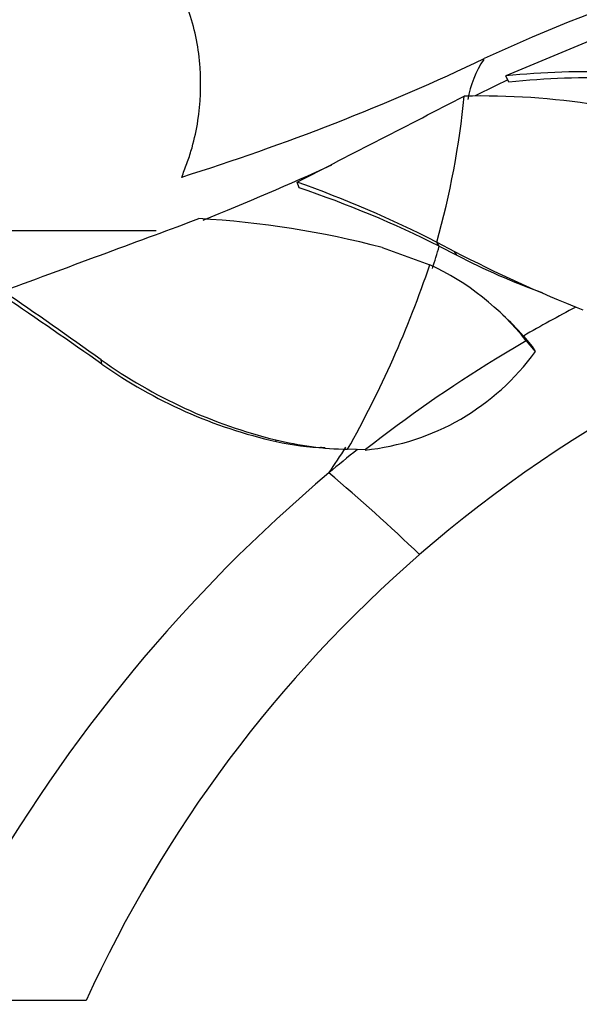
# Model space of a CAD drawing. Units: millimetres. Extents: x 0 to 1478, y 0 to 1758.
# Drawn here: x 1182 to 1219, y 1180 to 1245 of the extents above; entities that cross this region are included whole.
import ezdxf
from ezdxf import colors
from ezdxf.entities.mleader import LeaderData, LeaderLine
from ezdxf.math import Vec2, Vec3

# ---------------------------------------------------------------- set-up
doc = ezdxf.new("R2010")
doc.units = ezdxf.units.MM
doc.layers.add('DV4_Défaut', color=7, linetype='Continuous')
doc.layers.add('Défaut', color=7, linetype='Continuous')

# ---------------------------------------------------------------- blocks, each defined once
blk = doc.blocks.new('_DOT')
at = {"color": 0}
blk.add_line((0, 0), (-1, 0), dxfattribs=at)
at = {"color": 0, "const_width": 0.333}
blk.add_lwpolyline([(-0.1665, 0, 1), (0.1665, 0, 1)], format="xyb", close=True, dxfattribs=at)
blk = doc.blocks.new('SE3')
at = {"layer": 'DV4_Défaut', "color": 7, "linetype": 'Continuous'}
for p, q in [((1222.28, 1244.956), (1214.316, 1241.633)), ((1214.514, 1241.21), (1214.316, 1241.633)), ((1200.626, 1234.208), (1200.474, 1234.591)), ((1191.145, 1231.354), (1181.005, 1231.354)), ((1206.126, 1230.256), (1209.279, 1229.118)), ((1209.901, 1230.342), (1209.727, 1230.612)), ((1209.727, 1230.612), (1210.904, 1229.999)), ((1209.901, 1230.342), (1211.064, 1229.748)), ((1211.064, 1229.748), (1210.904, 1229.999)), ((1215.474, 1224.389), (1215.667, 1224.077)), ((1215.474, 1224.389), (1216.061, 1223.688)), ((1215.664, 1224.081), (1213.615, 1222.856)), ((1215.664, 1224.081), (1216.264, 1223.355)), ((1216.061, 1223.688), (1216.264, 1223.355)), ((1187.551, 1222.527), (1187.494, 1222.813)), ((1199.09, 1217.4), (1199.061, 1217.511)), ((1205.017, 1216.859), (1203.827, 1216.884)), ((1205.017, 1216.862), (1204.984, 1216.835)), ((1186.505, 1180.354), (1181.005, 1180.354))]:
    blk.add_line(p, q, dxfattribs=at)
for centre, radius, start, end in [((1255.851, 1151.16), 101.191, 83.88673, 115.12801), ((1146.369, 1383.156), 155.341, 287.40429, 295.3511), ((1218.627, 1238.901), 6.93, 146.49807, 170.35521), ((1219.749, 1187.417), 54.488, 80.07776, 95.72216), ((1256.888, 1151.279), 99.581, 115.22892, 116.61668), ((1220.215, 1186.942), 54.567, 80.46629, 95.99692), ((-2071.596, 7610.963), 7166.908, 297.1648683, 297.2644557), ((1156.804, 1245.601), 55.005, 344.18635, 354.45634), ((1212.613, 1190.181), 50.118, 71.0779, 91.21295), ((1113.059, 1433.721), 217.374, 291.93141, 294.37823), ((1175.628, 1164.059), 74.78, 62.87158, 70.59497), ((1177.216, 1164.972), 73.087, 63.43483, 71.31842), ((1190.311, 1169.466), 62.813, 75.41766, 86.65243), ((1172.532, 1241.084), 38.882, 341.68837, 343.96241), ((1254.552, 1314.498), 95.107, 242.68145, 248.31033), ((1232.049, 1269.906), 45.311, 242.41084, 250.21314), ((1141.023, 1252.204), 72.054, 330.64669, 341.31281), ((1201.654, 1212.889), 17.931, 38.61944, 64.83399), ((1265.541, 1144.298), 86.874, 104.31096, 130.95759), ((954.994, 898.375), 399.144, 54.37379, 55.51232), ((946.062, 879.563), 419.454, 54.84967, 55.9265), ((1215.958, 1226.369), 1.171, 48.78369, 50.56006), ((1260.631, 1146.611), 89.936, 117.60836, 120.13901), ((1201.923, 1212.446), 18.063, 41.38782, 47.59338), ((1207.139, 1250.404), 33.87, 234.54859, 256.20322), ((1203.338, 1232.701), 15.951, 275.9236, 324.13343), ((1261.165, 1145.49), 90.81, 121.57545, 128.19226), ((1206.281, 1249.126), 32.531, 234.84967, 257.2299), ((1204.334, 1239.164), 22.285, 256.31444, 268.69548), ((1202.753, 1233.561), 16.571, 257.2299, 268.555), ((1201.877, 1215.712), 1.303, 80.17392, 83.1469), ((1156.255, 1247.394), 56.345, 325.30667, 327.37684), ((1261.219, 1145.642), 91.069, 128.54148, 130.08033), ((1269.722, 1135.911), 103.991, 130.21315, 150.59059), ((1125.457, 1123.66), 119.793, 46.05113, 49.92258), ((1265.51, 1144.328), 86.832, 130.95492, 155.4867)]:
    blk.add_arc(centre, radius, start, end, dxfattribs=at)
blk.add_open_spline([(1192.838, 1234.9), (1192.852, 1234.943), (1192.967, 1235.279), (1193.219, 1235.899), (1193.62, 1237.161), (1194.066, 1239.206), (1194.178, 1242.242), (1193.625, 1245.275), (1192.772, 1247.252), (1192.382, 1248.474), (1192.193, 1249.704), (1192.239, 1251.429), (1192.978, 1253.246), (1193.569, 1255.206), (1193.989, 1257.043), (1194.303, 1258.981), (1194.482, 1260.96), (1194.513, 1262.786), (1194.473, 1263.821), (1194.449, 1264.24)], degree=3, knots=[0, 0, 0, 0, 0.005112, 0.03978, 0.071191, 0.1315, 0.247508, 0.368223, 0.432188, 0.46296, 0.492735, 0.552744, 0.631091, 0.70195, 0.763532, 0.817772, 0.892688, 0.955689, 1, 1, 1, 1], dxfattribs=at)
blk.add_open_spline([(1181.001, 1227.369), (1185.811, 1229.148), (1190.17, 1230.763), (1193.979, 1232.172)], degree=3, dxfattribs=at)

msp = doc.modelspace()

# ---------------------------------------------------------------- block references
at = {"layer": 'Défaut'}
msp.add_blockref('SE3', (0, 0), dxfattribs=at)

# ---------------------------------------------------------------- leaders
at = {"layer": 'Défaut', "color": 7, "linetype": 'Continuous'}
ml = msp.add_multileader_mtext('Standard', dxfattribs=at)
ml.set_content('{\\pxsm0.9;\\fSolid Edge ISO|b1||i0||c0|p34;\\W1.;16/09/2025\\P}', color=256)
ml.set_leader_properties()
ml.set_arrow_properties(name='DOT')
ml.build(insert=Vec2(0, 0))
ml.multileader.update_dxf_attribs({"leader_type": 0, "dogleg_length": 0, "arrow_head_size": 12})
ctx = ml.context
ctx.base_point, ctx.char_height, ctx.arrow_head_size = Vec3(1390.407, 1750.828), 12, 12
notes = []
notes.append((ctx, [(0, (0, 0, 0), (0, 0), (1, 0), 1, [])]))
ctx.mtext.insert = Vec3(1392.407, 1756.828)
for ctx, leaders in notes:
    for number, flags, end, landing, length, lines in leaders:
        leader = LeaderData()
        leader.index, (leader.has_last_leader_line, leader.has_dogleg_vector, leader.attachment_direction) = number, flags
        leader.last_leader_point, leader.dogleg_vector, leader.dogleg_length = Vec3(end), Vec3(landing), length
        for number, points, colour, breaks in lines:
            line = LeaderLine()
            line.index, line.vertices, line.color, line.breaks = number, Vec3.list(points), colors.encode_raw_color(colour), breaks
            leader.lines.append(line)
        ctx.leaders.append(leader)

doc.saveas('drawing.dxf')
